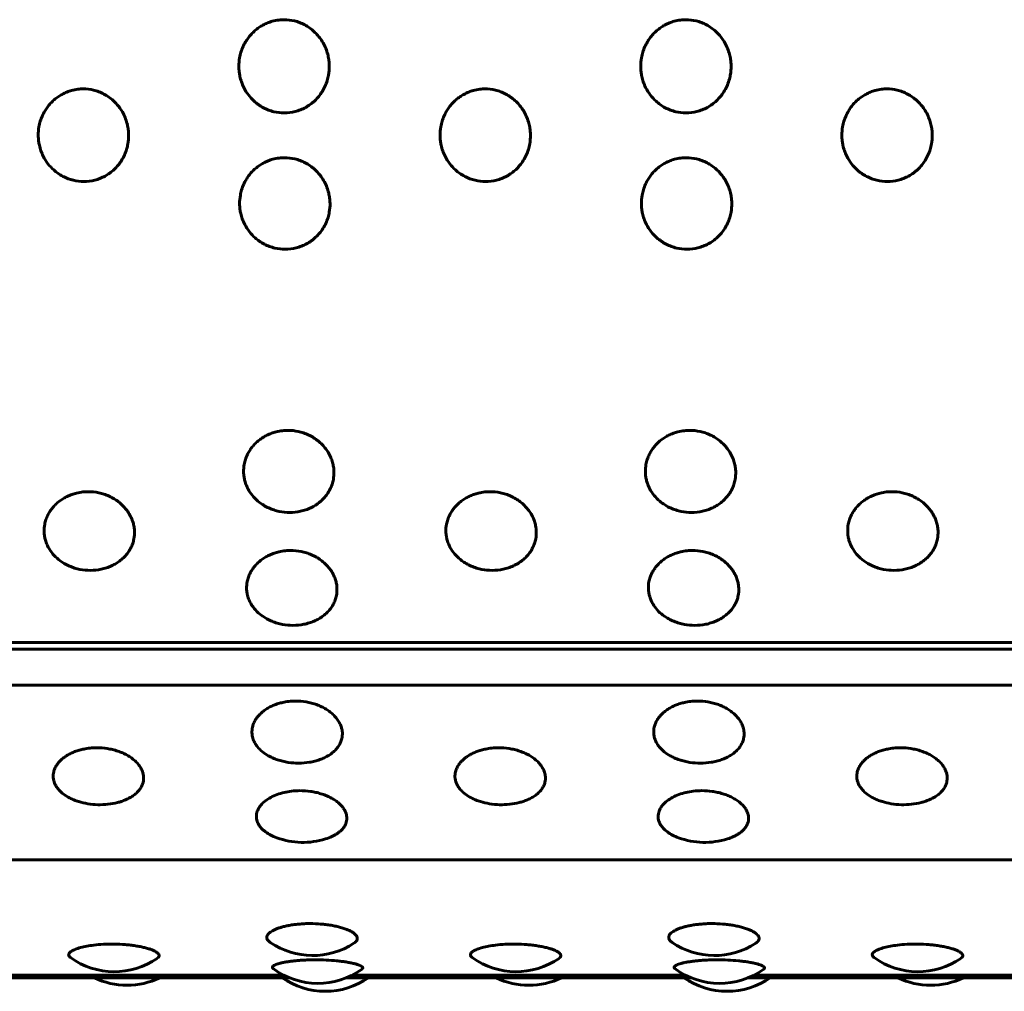
# Model space of a CAD drawing. Units: millimetres. Extents: x -2414 to 2718, y -2272 to 2312.
# Drawn here: x 948 to 968, y -269 to -250 of the extents above; entities that cross this region are included whole.
import ezdxf

# ---------------------------------------------------------------- set-up
doc = ezdxf.new("R2010")
doc.units = ezdxf.units.MM
doc.linetypes.add('K5LT_BASIC', pattern=[0])

msp = doc.modelspace()

# ---------------------------------------------------------------- linework, layer by layer
at = {"color": 150, "linetype": 'K5LT_BASIC', "lineweight": 60, "true_color": 0x0080ff}
for p, q in [((932.785, -262.046), (1030.705, -262.046)), ((1030.719, -262.177), (932.799, -262.177)), ((932.817, -262.89), (1030.736, -262.89)), ((1030.933, -266.37), (933.013, -266.37)), ((953.685, -268.714), (946.827, -268.714)), ((946.831, -268.712), (953.681, -268.712)), ((946.939, -268.663), (953.573, -268.663)), ((961.679, -268.714), (954.82, -268.714)), ((954.824, -268.712), (961.674, -268.712)), ((954.932, -268.663), (961.567, -268.663)), ((969.672, -268.714), (962.814, -268.714)), ((962.818, -268.712), (969.668, -268.712)), ((962.926, -268.663), (969.56, -268.663))]:
    msp.add_line(p, q, dxfattribs=at)
for centre, start, end in [((949.916, -263.771), 260.6772, 276.0901), ((957.909, -263.771), 260.6772, 276.0901), ((965.903, -263.771), 260.6772, 276.0901), ((953.955, -264.521), 249.6802, 287.5173), ((961.948, -264.521), 249.6802, 287.5173), ((954.151, -266.771), 235.6641, 303.0544), ((962.144, -266.771), 235.6641, 303.0544), ((950.204, -267.094), 234.3891, 304.6579), ((958.198, -267.094), 234.3891, 304.6579), ((966.191, -267.094), 234.3891, 304.6579), ((954.253, -267.326), 233.5724, 305.7947), ((962.246, -267.326), 233.5724, 305.7947), ((950.456, -267.363), 244.2919, 270), ((950.456, -267.363), 270, 295.7081), ((954.4, -267.484), 235.1109, 270), ((954.4, -267.484), 270, 304.8891), ((958.449, -267.363), 244.2919, 270), ((958.449, -267.363), 270, 295.7081), ((962.394, -267.484), 235.1109, 270), ((962.394, -267.484), 270, 304.8891), ((966.443, -267.363), 244.2919, 270), ((966.443, -267.363), 270, 295.7081)]:
    msp.add_arc(centre, 1.5, start, end, dxfattribs=at)
for points, knots in [([(953.579, -249.652), (953.543, -249.652), (953.465, -249.657), (953.355, -249.678), (953.25, -249.714), (953.161, -249.756), (953.077, -249.808), (953, -249.868), (952.927, -249.939), (952.864, -250.015), (952.809, -250.097), (952.761, -250.191), (952.721, -250.296), (952.689, -250.428), (952.677, -250.561), (952.685, -250.685), (952.702, -250.789), (952.731, -250.892), (952.784, -251.019), (952.866, -251.151), (952.968, -251.263), (953.07, -251.345), (953.166, -251.405), (953.27, -251.452), (953.408, -251.494), (953.514, -251.507), (953.583, -251.507)], [0, 0, 0, 0, 0.999677, 2.219276, 3.137899, 4.129941, 4.98307, 5.929472, 6.883362, 7.844735, 8.700713, 9.686808, 10.808963, 11.874784, 13.50003, 14.571727, 15.383667, 16.460572, 17.591289, 19.248947, 20.84246, 21.836827, 22.946931, 24.009901, 25.046099, 27, 27, 27, 27]), ([(953.583, -251.507), (953.657, -251.507), (953.767, -251.493), (953.908, -251.447), (954.009, -251.399), (954.104, -251.339), (954.192, -251.265), (954.27, -251.181), (954.339, -251.086), (954.396, -250.979), (954.439, -250.867), (954.472, -250.731), (954.482, -250.605), (954.476, -250.484), (954.461, -250.387), (954.432, -250.277), (954.387, -250.166), (954.327, -250.06), (954.256, -249.966), (954.176, -249.883), (954.088, -249.812), (953.992, -249.753), (953.891, -249.707), (953.754, -249.664), (953.648, -249.652), (953.579, -249.652)], [0, 0, 0, 0, 1.997256, 3.00049, 4.01236, 5.034747, 6.07181, 7.120951, 8.182905, 9.258048, 10.40466, 11.436611, 13.080768, 13.812654, 14.72355, 15.752482, 16.898196, 17.979052, 19.041139, 20.080987, 21.099266, 22.115477, 23.126877, 24.120417, 26, 26, 26, 26]), ([(961.572, -249.652), (961.537, -249.652), (961.458, -249.657), (961.349, -249.678), (961.243, -249.714), (961.155, -249.756), (961.07, -249.808), (960.993, -249.868), (960.92, -249.939), (960.858, -250.015), (960.803, -250.097), (960.754, -250.191), (960.714, -250.296), (960.682, -250.428), (960.671, -250.561), (960.678, -250.685), (960.696, -250.789), (960.725, -250.892), (960.778, -251.019), (960.86, -251.151), (960.962, -251.263), (961.064, -251.345), (961.16, -251.405), (961.264, -251.452), (961.401, -251.494), (961.507, -251.507), (961.577, -251.507)], [0, 0, 0, 0, 0.999677, 2.219276, 3.137899, 4.129941, 4.98307, 5.929472, 6.883362, 7.844735, 8.700713, 9.686808, 10.808963, 11.874784, 13.50003, 14.571727, 15.383667, 16.460572, 17.591289, 19.248947, 20.84246, 21.836827, 22.946931, 24.009901, 25.046099, 27, 27, 27, 27]), ([(961.577, -251.507), (961.65, -251.507), (961.76, -251.493), (961.901, -251.447), (962.002, -251.399), (962.097, -251.339), (962.185, -251.265), (962.264, -251.181), (962.332, -251.086), (962.389, -250.979), (962.432, -250.867), (962.465, -250.731), (962.476, -250.605), (962.469, -250.484), (962.455, -250.387), (962.425, -250.277), (962.38, -250.166), (962.32, -250.06), (962.25, -249.966), (962.17, -249.883), (962.081, -249.812), (961.986, -249.753), (961.884, -249.707), (961.747, -249.664), (961.641, -249.652), (961.572, -249.652)], [0, 0, 0, 0, 1.997256, 3.00049, 4.01236, 5.034747, 6.07181, 7.120951, 8.182905, 9.258048, 10.40466, 11.436611, 13.080768, 13.812654, 14.72355, 15.752482, 16.898196, 17.979052, 19.041139, 20.080987, 21.099266, 22.115477, 23.126877, 24.120417, 26, 26, 26, 26]), ([(949.585, -251.029), (949.549, -251.029), (949.47, -251.034), (949.361, -251.055), (949.256, -251.091), (949.167, -251.133), (949.083, -251.185), (949.006, -251.244), (948.933, -251.315), (948.871, -251.39), (948.816, -251.473), (948.768, -251.566), (948.729, -251.67), (948.697, -251.801), (948.686, -251.934), (948.694, -252.057), (948.712, -252.16), (948.741, -252.262), (948.794, -252.388), (948.876, -252.519), (948.979, -252.63), (949.081, -252.712), (949.177, -252.77), (949.281, -252.817), (949.419, -252.859), (949.525, -252.872), (949.594, -252.872)], [0, 0, 0, 0, 0.999677, 2.219276, 3.137899, 4.129941, 4.98307, 5.929472, 6.883362, 7.844735, 8.700713, 9.686808, 10.808963, 11.874784, 13.50003, 14.571727, 15.383667, 16.460572, 17.591289, 19.248947, 20.84246, 21.836827, 22.946931, 24.009901, 25.046099, 27, 27, 27, 27]), ([(949.594, -252.872), (949.668, -252.872), (949.778, -252.858), (949.919, -252.812), (950.019, -252.765), (950.115, -252.705), (950.202, -252.632), (950.281, -252.548), (950.349, -252.454), (950.406, -252.349), (950.448, -252.238), (950.481, -252.102), (950.491, -251.978), (950.484, -251.858), (950.469, -251.761), (950.439, -251.651), (950.394, -251.541), (950.334, -251.436), (950.263, -251.342), (950.183, -251.259), (950.094, -251.189), (949.998, -251.13), (949.897, -251.084), (949.76, -251.042), (949.654, -251.029), (949.585, -251.029)], [0, 0, 0, 0, 1.997256, 3.00049, 4.01236, 5.034747, 6.07181, 7.120951, 8.182905, 9.258048, 10.40466, 11.436611, 13.080768, 13.812654, 14.72355, 15.752482, 16.898196, 17.979052, 19.041139, 20.080987, 21.099266, 22.115477, 23.126877, 24.120417, 26, 26, 26, 26]), ([(957.578, -251.029), (957.543, -251.029), (957.464, -251.034), (957.355, -251.055), (957.249, -251.091), (957.161, -251.133), (957.077, -251.185), (956.999, -251.244), (956.927, -251.315), (956.864, -251.39), (956.81, -251.473), (956.762, -251.566), (956.722, -251.67), (956.691, -251.801), (956.679, -251.934), (956.687, -252.057), (956.705, -252.16), (956.734, -252.262), (956.787, -252.388), (956.87, -252.519), (956.972, -252.63), (957.075, -252.712), (957.171, -252.77), (957.275, -252.817), (957.412, -252.859), (957.518, -252.872), (957.588, -252.872)], [0, 0, 0, 0, 0.999677, 2.219276, 3.137899, 4.129941, 4.98307, 5.929472, 6.883362, 7.844735, 8.700713, 9.686808, 10.808963, 11.874784, 13.50003, 14.571727, 15.383667, 16.460572, 17.591289, 19.248947, 20.84246, 21.836827, 22.946931, 24.009901, 25.046099, 27, 27, 27, 27]), ([(957.588, -252.872), (957.661, -252.872), (957.772, -252.858), (957.912, -252.812), (958.013, -252.765), (958.108, -252.705), (958.196, -252.632), (958.274, -252.548), (958.342, -252.454), (958.399, -252.349), (958.441, -252.238), (958.474, -252.102), (958.484, -251.978), (958.477, -251.858), (958.463, -251.761), (958.433, -251.651), (958.387, -251.541), (958.327, -251.436), (958.256, -251.342), (958.176, -251.259), (958.088, -251.189), (957.992, -251.13), (957.89, -251.084), (957.753, -251.042), (957.647, -251.029), (957.578, -251.029)], [0, 0, 0, 0, 1.997256, 3.00049, 4.01236, 5.034747, 6.07181, 7.120951, 8.182905, 9.258048, 10.40466, 11.436611, 13.080768, 13.812654, 14.72355, 15.752482, 16.898196, 17.979052, 19.041139, 20.080987, 21.099266, 22.115477, 23.126877, 24.120417, 26, 26, 26, 26]), ([(965.571, -251.029), (965.536, -251.029), (965.457, -251.034), (965.348, -251.055), (965.243, -251.091), (965.154, -251.133), (965.07, -251.185), (964.993, -251.244), (964.92, -251.315), (964.858, -251.39), (964.803, -251.473), (964.755, -251.566), (964.716, -251.67), (964.684, -251.801), (964.673, -251.934), (964.681, -252.057), (964.698, -252.16), (964.728, -252.262), (964.781, -252.388), (964.863, -252.519), (964.966, -252.63), (965.068, -252.712), (965.164, -252.77), (965.268, -252.817), (965.406, -252.859), (965.512, -252.872), (965.581, -252.872)], [0, 0, 0, 0, 0.999677, 2.219276, 3.137899, 4.129941, 4.98307, 5.929472, 6.883362, 7.844735, 8.700713, 9.686808, 10.808963, 11.874784, 13.50003, 14.571727, 15.383667, 16.460572, 17.591289, 19.248947, 20.84246, 21.836827, 22.946931, 24.009901, 25.046099, 27, 27, 27, 27]), ([(965.581, -252.872), (965.655, -252.872), (965.765, -252.858), (965.905, -252.812), (966.006, -252.765), (966.101, -252.705), (966.189, -252.632), (966.268, -252.548), (966.335, -252.454), (966.393, -252.349), (966.435, -252.238), (966.468, -252.102), (966.478, -251.978), (966.471, -251.858), (966.456, -251.761), (966.426, -251.651), (966.381, -251.541), (966.321, -251.436), (966.25, -251.342), (966.17, -251.259), (966.081, -251.189), (965.985, -251.13), (965.883, -251.084), (965.746, -251.042), (965.641, -251.029), (965.571, -251.029)], [0, 0, 0, 0, 1.997256, 3.00049, 4.01236, 5.034747, 6.07181, 7.120951, 8.182905, 9.258048, 10.40466, 11.436611, 13.080768, 13.812654, 14.72355, 15.752482, 16.898196, 17.979052, 19.041139, 20.080987, 21.099266, 22.115477, 23.126877, 24.120417, 26, 26, 26, 26]), ([(953.588, -252.398), (953.552, -252.398), (953.474, -252.403), (953.364, -252.424), (953.259, -252.459), (953.171, -252.501), (953.087, -252.552), (953.01, -252.611), (952.937, -252.681), (952.875, -252.756), (952.821, -252.838), (952.773, -252.93), (952.734, -253.033), (952.703, -253.163), (952.692, -253.294), (952.7, -253.416), (952.718, -253.517), (952.747, -253.618), (952.801, -253.742), (952.884, -253.872), (952.987, -253.981), (953.089, -254.061), (953.185, -254.119), (953.29, -254.165), (953.427, -254.206), (953.534, -254.219), (953.603, -254.219)], [0, 0, 0, 0, 0.999674, 2.219273, 3.137897, 4.12994, 4.98307, 5.929472, 6.883361, 7.844735, 8.700713, 9.686808, 10.808963, 11.874784, 13.50003, 14.571727, 15.383667, 16.460572, 17.591289, 19.248947, 20.84246, 21.836827, 22.946931, 24.009901, 25.046099, 27, 27, 27, 27]), ([(953.603, -254.219), (953.676, -254.219), (953.787, -254.205), (953.927, -254.16), (954.028, -254.114), (954.123, -254.055), (954.21, -253.983), (954.288, -253.9), (954.356, -253.807), (954.413, -253.703), (954.455, -253.594), (954.487, -253.46), (954.497, -253.337), (954.49, -253.218), (954.474, -253.123), (954.445, -253.014), (954.399, -252.905), (954.338, -252.801), (954.267, -252.708), (954.187, -252.626), (954.098, -252.556), (954.002, -252.498), (953.9, -252.452), (953.763, -252.41), (953.657, -252.398), (953.588, -252.398)], [0, 0, 0, 0, 1.997256, 3.00049, 4.01236, 5.034747, 6.07181, 7.120951, 8.182905, 9.258048, 10.40466, 11.436611, 13.080768, 13.812653, 14.72355, 15.752482, 16.898196, 17.979052, 19.041139, 20.080987, 21.099265, 22.115477, 23.126876, 24.120416, 26, 26, 26, 26]), ([(961.581, -252.398), (961.546, -252.398), (961.467, -252.403), (961.358, -252.424), (961.253, -252.459), (961.164, -252.501), (961.08, -252.552), (961.003, -252.611), (960.931, -252.681), (960.869, -252.756), (960.814, -252.838), (960.766, -252.93), (960.727, -253.033), (960.696, -253.163), (960.685, -253.294), (960.693, -253.416), (960.711, -253.517), (960.741, -253.618), (960.795, -253.742), (960.877, -253.872), (960.98, -253.981), (961.083, -254.061), (961.179, -254.119), (961.283, -254.165), (961.421, -254.206), (961.527, -254.219), (961.596, -254.219)], [0, 0, 0, 0, 0.999674, 2.219273, 3.137897, 4.12994, 4.98307, 5.929472, 6.883361, 7.844735, 8.700713, 9.686808, 10.808963, 11.874784, 13.50003, 14.571727, 15.383667, 16.460572, 17.591289, 19.248947, 20.84246, 21.836827, 22.946931, 24.009901, 25.046099, 27, 27, 27, 27]), ([(961.596, -254.219), (961.67, -254.219), (961.78, -254.205), (961.92, -254.16), (962.021, -254.114), (962.116, -254.055), (962.203, -253.983), (962.282, -253.9), (962.349, -253.807), (962.406, -253.703), (962.448, -253.594), (962.48, -253.46), (962.49, -253.337), (962.483, -253.218), (962.468, -253.123), (962.438, -253.014), (962.392, -252.905), (962.332, -252.801), (962.261, -252.708), (962.18, -252.626), (962.091, -252.556), (961.995, -252.498), (961.893, -252.452), (961.756, -252.41), (961.65, -252.398), (961.581, -252.398)], [0, 0, 0, 0, 1.997256, 3.00049, 4.01236, 5.034747, 6.07181, 7.120951, 8.182905, 9.258048, 10.40466, 11.436611, 13.080768, 13.812653, 14.72355, 15.752482, 16.898196, 17.979052, 19.041139, 20.080987, 21.099265, 22.115477, 23.126876, 24.120416, 26, 26, 26, 26]), ([(953.656, -257.823), (953.621, -257.823), (953.542, -257.828), (953.433, -257.847), (953.328, -257.879), (953.24, -257.917), (953.157, -257.964), (953.081, -258.017), (953.009, -258.081), (952.948, -258.149), (952.894, -258.223), (952.847, -258.306), (952.809, -258.399), (952.78, -258.516), (952.77, -258.633), (952.78, -258.743), (952.799, -258.833), (952.83, -258.924), (952.885, -259.034), (952.969, -259.149), (953.073, -259.246), (953.177, -259.317), (953.273, -259.368), (953.378, -259.409), (953.516, -259.445), (953.623, -259.456), (953.692, -259.456)], [0, 0, 0, 0, 0.999677, 2.219276, 3.137899, 4.129941, 4.98307, 5.929472, 6.883362, 7.844735, 8.700713, 9.686808, 10.808963, 11.874784, 13.50003, 14.571727, 15.383667, 16.460572, 17.591289, 19.248947, 20.84246, 21.836827, 22.946931, 24.009901, 25.046099, 27, 27, 27, 27]), ([(953.692, -259.456), (953.765, -259.456), (953.876, -259.444), (954.015, -259.405), (954.116, -259.364), (954.21, -259.311), (954.296, -259.248), (954.374, -259.175), (954.44, -259.092), (954.496, -259), (954.537, -258.902), (954.567, -258.782), (954.576, -258.672), (954.567, -258.566), (954.551, -258.48), (954.52, -258.382), (954.473, -258.283), (954.411, -258.189), (954.339, -258.105), (954.257, -258.031), (954.168, -257.967), (954.071, -257.914), (953.969, -257.873), (953.831, -257.835), (953.725, -257.823), (953.656, -257.823)], [0, 0, 0, 0, 1.997256, 3.00049, 4.01236, 5.034747, 6.07181, 7.120951, 8.182905, 9.258048, 10.40466, 11.436611, 13.080768, 13.812654, 14.72355, 15.752482, 16.898196, 17.979052, 19.041139, 20.080987, 21.099266, 22.115477, 23.126877, 24.120417, 26, 26, 26, 26]), ([(961.649, -257.823), (961.614, -257.823), (961.535, -257.828), (961.426, -257.847), (961.322, -257.879), (961.234, -257.917), (961.15, -257.964), (961.074, -258.017), (961.002, -258.081), (960.941, -258.149), (960.888, -258.223), (960.841, -258.306), (960.803, -258.399), (960.773, -258.516), (960.764, -258.633), (960.773, -258.743), (960.793, -258.833), (960.823, -258.924), (960.878, -259.034), (960.962, -259.149), (961.066, -259.246), (961.17, -259.317), (961.267, -259.368), (961.371, -259.409), (961.51, -259.445), (961.616, -259.456), (961.685, -259.456)], [0, 0, 0, 0, 0.999677, 2.219276, 3.137899, 4.129941, 4.98307, 5.929472, 6.883362, 7.844735, 8.700713, 9.686808, 10.808963, 11.874784, 13.50003, 14.571727, 15.383667, 16.460572, 17.591289, 19.248947, 20.84246, 21.836827, 22.946931, 24.009901, 25.046099, 27, 27, 27, 27]), ([(961.685, -259.456), (961.759, -259.456), (961.869, -259.444), (962.009, -259.405), (962.109, -259.364), (962.203, -259.311), (962.29, -259.248), (962.367, -259.175), (962.434, -259.092), (962.489, -259), (962.53, -258.902), (962.561, -258.782), (962.569, -258.672), (962.561, -258.566), (962.544, -258.48), (962.513, -258.382), (962.466, -258.283), (962.404, -258.189), (962.332, -258.105), (962.251, -258.031), (962.161, -257.967), (962.065, -257.914), (961.962, -257.873), (961.825, -257.835), (961.719, -257.823), (961.649, -257.823)], [0, 0, 0, 0, 1.997256, 3.00049, 4.01236, 5.034747, 6.07181, 7.120951, 8.182905, 9.258048, 10.40466, 11.436611, 13.080768, 13.812654, 14.72355, 15.752482, 16.898196, 17.979052, 19.041139, 20.080987, 21.099266, 22.115477, 23.126877, 24.120417, 26, 26, 26, 26]), ([(949.685, -259.043), (949.65, -259.043), (949.571, -259.047), (949.462, -259.066), (949.358, -259.097), (949.27, -259.133), (949.187, -259.178), (949.11, -259.23), (949.039, -259.291), (948.978, -259.356), (948.925, -259.427), (948.878, -259.507), (948.84, -259.597), (948.811, -259.708), (948.802, -259.821), (948.812, -259.926), (948.831, -260.013), (948.862, -260.099), (948.918, -260.205), (949.002, -260.315), (949.106, -260.407), (949.21, -260.475), (949.307, -260.524), (949.412, -260.563), (949.55, -260.598), (949.657, -260.608), (949.726, -260.608)], [0, 0, 0, 0, 0.999677, 2.219276, 3.137899, 4.129941, 4.98307, 5.929472, 6.883362, 7.844735, 8.700713, 9.686808, 10.808963, 11.874784, 13.50003, 14.571727, 15.383667, 16.460572, 17.591289, 19.248947, 20.84246, 21.836827, 22.946931, 24.009901, 25.046099, 27, 27, 27, 27]), ([(949.726, -260.608), (949.799, -260.608), (949.91, -260.597), (950.049, -260.559), (950.149, -260.52), (950.243, -260.47), (950.33, -260.409), (950.407, -260.339), (950.473, -260.26), (950.529, -260.172), (950.569, -260.079), (950.599, -259.964), (950.607, -259.858), (950.599, -259.756), (950.582, -259.674), (950.551, -259.58), (950.503, -259.485), (950.441, -259.395), (950.369, -259.314), (950.287, -259.243), (950.198, -259.182), (950.101, -259.131), (949.998, -259.091), (949.861, -259.054), (949.755, -259.043), (949.685, -259.043)], [0, 0, 0, 0, 1.997256, 3.00049, 4.01236, 5.034747, 6.07181, 7.120951, 8.182905, 9.258048, 10.40466, 11.436611, 13.080768, 13.812654, 14.72355, 15.752482, 16.898196, 17.979052, 19.041139, 20.080987, 21.099266, 22.115477, 23.126877, 24.120417, 26, 26, 26, 26]), ([(957.679, -259.043), (957.643, -259.043), (957.565, -259.047), (957.456, -259.066), (957.351, -259.097), (957.263, -259.133), (957.18, -259.178), (957.104, -259.23), (957.032, -259.291), (956.971, -259.356), (956.918, -259.427), (956.871, -259.507), (956.834, -259.597), (956.804, -259.708), (956.795, -259.821), (956.805, -259.926), (956.825, -260.013), (956.856, -260.099), (956.911, -260.205), (956.996, -260.315), (957.1, -260.407), (957.204, -260.475), (957.3, -260.524), (957.405, -260.563), (957.544, -260.598), (957.65, -260.608), (957.719, -260.608)], [0, 0, 0, 0, 0.999677, 2.219276, 3.137899, 4.129941, 4.98307, 5.929472, 6.883362, 7.844735, 8.700713, 9.686808, 10.808963, 11.874784, 13.50003, 14.571727, 15.383667, 16.460572, 17.591289, 19.248947, 20.84246, 21.836827, 22.946931, 24.009901, 25.046099, 27, 27, 27, 27]), ([(957.719, -260.608), (957.793, -260.608), (957.903, -260.597), (958.043, -260.559), (958.143, -260.52), (958.237, -260.47), (958.323, -260.409), (958.4, -260.339), (958.467, -260.26), (958.522, -260.172), (958.562, -260.079), (958.593, -259.964), (958.601, -259.858), (958.592, -259.756), (958.576, -259.674), (958.544, -259.58), (958.497, -259.485), (958.435, -259.395), (958.362, -259.314), (958.281, -259.243), (958.191, -259.182), (958.094, -259.131), (957.992, -259.091), (957.854, -259.054), (957.748, -259.043), (957.679, -259.043)], [0, 0, 0, 0, 1.997256, 3.00049, 4.01236, 5.034747, 6.07181, 7.120951, 8.182905, 9.258048, 10.40466, 11.436611, 13.080768, 13.812654, 14.72355, 15.752482, 16.898196, 17.979052, 19.041139, 20.080987, 21.099266, 22.115477, 23.126877, 24.120417, 26, 26, 26, 26]), ([(965.672, -259.043), (965.637, -259.043), (965.558, -259.047), (965.449, -259.066), (965.345, -259.097), (965.257, -259.133), (965.173, -259.178), (965.097, -259.23), (965.026, -259.291), (964.965, -259.356), (964.911, -259.427), (964.865, -259.507), (964.827, -259.597), (964.798, -259.708), (964.789, -259.821), (964.799, -259.926), (964.818, -260.013), (964.849, -260.099), (964.904, -260.205), (964.989, -260.315), (965.093, -260.407), (965.197, -260.475), (965.294, -260.524), (965.399, -260.563), (965.537, -260.598), (965.643, -260.608), (965.713, -260.608)], [0, 0, 0, 0, 0.999677, 2.219276, 3.137899, 4.129941, 4.98307, 5.929472, 6.883362, 7.844735, 8.700713, 9.686808, 10.808963, 11.874784, 13.50003, 14.571727, 15.383667, 16.460572, 17.591289, 19.248947, 20.84246, 21.836827, 22.946931, 24.009901, 25.046099, 27, 27, 27, 27]), ([(965.713, -260.608), (965.786, -260.608), (965.896, -260.597), (966.036, -260.559), (966.136, -260.52), (966.23, -260.47), (966.317, -260.409), (966.394, -260.339), (966.46, -260.26), (966.515, -260.172), (966.556, -260.079), (966.586, -259.964), (966.594, -259.858), (966.585, -259.756), (966.569, -259.674), (966.538, -259.58), (966.49, -259.485), (966.428, -259.395), (966.356, -259.314), (966.274, -259.243), (966.184, -259.182), (966.088, -259.131), (965.985, -259.091), (965.847, -259.054), (965.741, -259.043), (965.672, -259.043)], [0, 0, 0, 0, 1.997256, 3.00049, 4.01236, 5.034747, 6.07181, 7.120951, 8.182905, 9.258048, 10.40466, 11.436611, 13.080768, 13.812654, 14.72355, 15.752482, 16.898196, 17.979052, 19.041139, 20.080987, 21.099266, 22.115477, 23.126877, 24.120417, 26, 26, 26, 26]), ([(953.712, -260.213), (953.676, -260.213), (953.598, -260.217), (953.489, -260.235), (953.384, -260.265), (953.296, -260.3), (953.213, -260.342), (953.137, -260.392), (953.066, -260.45), (953.005, -260.512), (952.952, -260.58), (952.905, -260.656), (952.868, -260.742), (952.839, -260.848), (952.83, -260.956), (952.841, -261.055), (952.86, -261.138), (952.891, -261.22), (952.947, -261.32), (953.032, -261.425), (953.136, -261.513), (953.24, -261.577), (953.337, -261.623), (953.442, -261.66), (953.581, -261.693), (953.687, -261.703), (953.756, -261.703)], [0, 0, 0, 0, 0.999677, 2.219276, 3.137899, 4.129941, 4.98307, 5.929472, 6.883362, 7.844735, 8.700713, 9.686808, 10.808963, 11.874784, 13.50003, 14.571727, 15.383667, 16.460572, 17.591289, 19.248947, 20.84246, 21.836827, 22.946931, 24.009901, 25.046099, 27, 27, 27, 27]), ([(953.756, -261.703), (953.83, -261.703), (953.94, -261.692), (954.08, -261.656), (954.18, -261.619), (954.274, -261.572), (954.36, -261.515), (954.437, -261.448), (954.503, -261.373), (954.558, -261.289), (954.598, -261.201), (954.628, -261.092), (954.636, -260.991), (954.627, -260.894), (954.61, -260.815), (954.578, -260.726), (954.531, -260.636), (954.469, -260.55), (954.396, -260.473), (954.314, -260.404), (954.224, -260.346), (954.127, -260.297), (954.025, -260.259), (953.887, -260.224), (953.781, -260.213), (953.712, -260.213)], [0, 0, 0, 0, 1.997256, 3.00049, 4.01236, 5.034747, 6.07181, 7.120951, 8.182905, 9.258048, 10.40466, 11.436611, 13.080768, 13.812654, 14.72355, 15.752482, 16.898196, 17.979052, 19.041139, 20.080987, 21.099266, 22.115477, 23.126877, 24.120417, 26, 26, 26, 26]), ([(961.705, -260.213), (961.67, -260.213), (961.591, -260.217), (961.482, -260.235), (961.378, -260.265), (961.29, -260.3), (961.207, -260.342), (961.131, -260.392), (961.059, -260.45), (960.998, -260.512), (960.945, -260.58), (960.899, -260.656), (960.861, -260.742), (960.832, -260.848), (960.824, -260.956), (960.834, -261.055), (960.854, -261.138), (960.885, -261.22), (960.94, -261.32), (961.025, -261.425), (961.13, -261.513), (961.234, -261.577), (961.331, -261.623), (961.436, -261.66), (961.574, -261.693), (961.681, -261.703), (961.75, -261.703)], [0, 0, 0, 0, 0.999677, 2.219276, 3.137899, 4.129941, 4.98307, 5.929472, 6.883362, 7.844735, 8.700713, 9.686808, 10.808963, 11.874784, 13.50003, 14.571727, 15.383667, 16.460572, 17.591289, 19.248947, 20.84246, 21.836827, 22.946931, 24.009901, 25.046099, 27, 27, 27, 27]), ([(961.75, -261.703), (961.823, -261.703), (961.934, -261.692), (962.073, -261.656), (962.173, -261.619), (962.267, -261.572), (962.353, -261.515), (962.43, -261.448), (962.496, -261.373), (962.551, -261.289), (962.592, -261.201), (962.622, -261.092), (962.629, -260.991), (962.62, -260.894), (962.604, -260.815), (962.572, -260.726), (962.524, -260.636), (962.462, -260.55), (962.389, -260.473), (962.308, -260.404), (962.218, -260.346), (962.121, -260.297), (962.018, -260.259), (961.88, -260.224), (961.774, -260.213), (961.705, -260.213)], [0, 0, 0, 0, 1.997256, 3.00049, 4.01236, 5.034747, 6.07181, 7.120951, 8.182905, 9.258048, 10.40466, 11.436611, 13.080768, 13.812654, 14.72355, 15.752482, 16.898196, 17.979052, 19.041139, 20.080987, 21.099266, 22.115477, 23.126877, 24.120417, 26, 26, 26, 26]), ([(953.812, -263.208), (953.777, -263.208), (953.698, -263.211), (953.59, -263.227), (953.485, -263.252), (953.398, -263.281), (953.315, -263.317), (953.239, -263.358), (953.168, -263.407), (953.108, -263.46), (953.056, -263.516), (953.01, -263.58), (952.973, -263.652), (952.945, -263.74), (952.937, -263.83), (952.948, -263.912), (952.968, -263.98), (953, -264.048), (953.056, -264.131), (953.142, -264.217), (953.247, -264.288), (953.352, -264.341), (953.449, -264.379), (953.554, -264.409), (953.693, -264.436), (953.799, -264.444), (953.869, -264.444)], [0, 0, 0, 0, 0.999677, 2.219276, 3.137899, 4.129941, 4.98307, 5.929472, 6.883362, 7.844735, 8.700713, 9.686808, 10.808963, 11.874784, 13.50003, 14.571727, 15.383667, 16.460572, 17.591289, 19.248947, 20.84246, 21.836827, 22.946931, 24.009901, 25.046099, 27, 27, 27, 27]), ([(953.869, -264.444), (953.942, -264.444), (954.052, -264.435), (954.191, -264.406), (954.291, -264.375), (954.385, -264.337), (954.47, -264.29), (954.547, -264.236), (954.612, -264.174), (954.667, -264.105), (954.706, -264.032), (954.736, -263.942), (954.743, -263.859), (954.733, -263.778), (954.716, -263.713), (954.683, -263.639), (954.635, -263.563), (954.572, -263.491), (954.499, -263.426), (954.416, -263.369), (954.326, -263.32), (954.229, -263.279), (954.126, -263.247), (953.988, -263.217), (953.882, -263.208), (953.812, -263.208)], [0, 0, 0, 0, 1.997256, 3.00049, 4.01236, 5.034747, 6.07181, 7.120951, 8.182905, 9.258048, 10.40466, 11.436611, 13.080768, 13.812654, 14.72355, 15.752482, 16.898196, 17.979052, 19.041139, 20.080987, 21.099266, 22.115477, 23.126877, 24.120417, 26, 26, 26, 26]), ([(961.806, -263.208), (961.77, -263.208), (961.692, -263.211), (961.583, -263.227), (961.479, -263.252), (961.391, -263.281), (961.308, -263.317), (961.233, -263.358), (961.162, -263.407), (961.102, -263.46), (961.049, -263.516), (961.003, -263.58), (960.966, -263.652), (960.938, -263.74), (960.93, -263.83), (960.941, -263.912), (960.961, -263.98), (960.993, -264.048), (961.05, -264.131), (961.135, -264.217), (961.24, -264.288), (961.345, -264.341), (961.442, -264.379), (961.548, -264.409), (961.686, -264.436), (961.793, -264.444), (961.862, -264.444)], [0, 0, 0, 0, 0.999677, 2.219276, 3.137899, 4.129941, 4.98307, 5.929472, 6.883362, 7.844735, 8.700713, 9.686808, 10.808963, 11.874784, 13.50003, 14.571727, 15.383667, 16.460572, 17.591289, 19.248947, 20.84246, 21.836827, 22.946931, 24.009901, 25.046099, 27, 27, 27, 27]), ([(961.862, -264.444), (961.936, -264.444), (962.046, -264.435), (962.185, -264.406), (962.285, -264.375), (962.378, -264.337), (962.464, -264.29), (962.54, -264.236), (962.606, -264.174), (962.66, -264.105), (962.7, -264.032), (962.729, -263.942), (962.736, -263.859), (962.726, -263.778), (962.709, -263.713), (962.677, -263.639), (962.628, -263.563), (962.565, -263.491), (962.492, -263.426), (962.41, -263.369), (962.319, -263.32), (962.222, -263.279), (962.119, -263.247), (961.981, -263.217), (961.875, -263.208), (961.806, -263.208)], [0, 0, 0, 0, 1.997256, 3.00049, 4.01236, 5.034747, 6.07181, 7.120951, 8.182905, 9.258048, 10.40466, 11.436611, 13.080768, 13.812654, 14.72355, 15.752482, 16.898196, 17.979052, 19.041139, 20.080987, 21.099266, 22.115477, 23.126877, 24.120417, 26, 26, 26, 26]), ([(949.857, -264.137), (949.821, -264.137), (949.743, -264.14), (949.634, -264.155), (949.53, -264.178), (949.443, -264.205), (949.36, -264.238), (949.284, -264.276), (949.214, -264.321), (949.153, -264.37), (949.101, -264.422), (949.055, -264.481), (949.019, -264.546), (948.991, -264.628), (948.983, -264.71), (948.994, -264.785), (949.015, -264.848), (949.047, -264.91), (949.103, -264.985), (949.189, -265.064), (949.295, -265.129), (949.398, -265.177), (949.516, -265.218), (949.611, -265.241), (949.673, -265.251)], [0, 0, 0, 0, 1.012294, 2.247285, 3.177502, 4.182065, 5.045961, 6.004308, 6.970237, 7.943743, 8.810525, 9.809066, 10.945384, 12.024656, 13.670414, 14.755637, 15.577825, 16.668321, 17.813309, 19.491889, 21.105513, 22.11243, 23.193762, 25, 25, 25, 25]), ([(950.075, -265.262), (950.14, -265.255), (950.232, -265.239), (950.347, -265.205), (950.432, -265.173), (950.517, -265.131), (950.594, -265.081), (950.66, -265.025), (950.714, -264.962), (950.753, -264.895), (950.782, -264.813), (950.789, -264.737), (950.779, -264.663), (950.761, -264.603), (950.729, -264.534), (950.68, -264.465), (950.617, -264.398), (950.544, -264.339), (950.461, -264.286), (950.371, -264.241), (950.273, -264.203), (950.17, -264.173), (950.032, -264.146), (949.926, -264.137), (949.857, -264.137)], [0, 0, 0, 0, 1.852907, 2.65819, 3.611484, 4.715323, 5.779948, 6.858818, 7.953517, 9.120986, 10.171708, 11.845771, 12.59097, 13.518435, 14.566083, 15.732637, 16.833153, 17.914559, 18.973322, 20.010123, 21.044819, 22.074616, 23.086228, 25, 25, 25, 25]), ([(957.85, -264.137), (957.815, -264.137), (957.736, -264.14), (957.628, -264.155), (957.523, -264.178), (957.436, -264.205), (957.353, -264.238), (957.278, -264.276), (957.207, -264.321), (957.147, -264.37), (957.094, -264.422), (957.049, -264.481), (957.012, -264.546), (956.984, -264.628), (956.976, -264.71), (956.988, -264.785), (957.008, -264.848), (957.04, -264.91), (957.097, -264.985), (957.183, -265.064), (957.288, -265.129), (957.391, -265.177), (957.51, -265.218), (957.605, -265.241), (957.666, -265.251)], [0, 0, 0, 0, 1.012294, 2.247285, 3.177502, 4.182065, 5.045961, 6.004308, 6.970237, 7.943743, 8.810525, 9.809066, 10.945384, 12.024656, 13.670414, 14.755637, 15.577825, 16.668321, 17.813309, 19.491889, 21.105513, 22.11243, 23.193762, 25, 25, 25, 25]), ([(958.068, -265.262), (958.134, -265.255), (958.225, -265.239), (958.34, -265.205), (958.426, -265.173), (958.511, -265.131), (958.588, -265.081), (958.653, -265.025), (958.707, -264.962), (958.747, -264.895), (958.776, -264.813), (958.782, -264.737), (958.772, -264.663), (958.755, -264.603), (958.722, -264.534), (958.674, -264.465), (958.611, -264.398), (958.537, -264.339), (958.455, -264.286), (958.364, -264.241), (958.267, -264.203), (958.164, -264.173), (958.026, -264.146), (957.92, -264.137), (957.85, -264.137)], [0, 0, 0, 0, 1.852907, 2.65819, 3.611484, 4.715323, 5.779948, 6.858818, 7.953517, 9.120986, 10.171708, 11.845771, 12.59097, 13.518435, 14.566083, 15.732637, 16.833153, 17.914559, 18.973322, 20.010123, 21.044819, 22.074616, 23.086228, 25, 25, 25, 25]), ([(965.844, -264.137), (965.808, -264.137), (965.73, -264.14), (965.621, -264.155), (965.517, -264.178), (965.429, -264.205), (965.347, -264.238), (965.271, -264.276), (965.2, -264.321), (965.14, -264.37), (965.088, -264.422), (965.042, -264.481), (965.005, -264.546), (964.977, -264.628), (964.97, -264.71), (964.981, -264.785), (965.002, -264.848), (965.033, -264.91), (965.09, -264.985), (965.176, -265.064), (965.281, -265.129), (965.385, -265.177), (965.503, -265.218), (965.598, -265.241), (965.66, -265.251)], [0, 0, 0, 0, 1.012294, 2.247285, 3.177502, 4.182065, 5.045961, 6.004308, 6.970237, 7.943743, 8.810525, 9.809066, 10.945384, 12.024656, 13.670414, 14.755637, 15.577825, 16.668321, 17.813309, 19.491889, 21.105513, 22.11243, 23.193762, 25, 25, 25, 25]), ([(966.062, -265.262), (966.127, -265.255), (966.219, -265.239), (966.334, -265.205), (966.419, -265.173), (966.504, -265.131), (966.581, -265.081), (966.647, -265.025), (966.701, -264.962), (966.74, -264.895), (966.769, -264.813), (966.776, -264.737), (966.766, -264.663), (966.748, -264.603), (966.716, -264.534), (966.667, -264.465), (966.604, -264.398), (966.531, -264.339), (966.448, -264.286), (966.358, -264.241), (966.26, -264.203), (966.157, -264.173), (966.019, -264.146), (965.913, -264.137), (965.844, -264.137)], [0, 0, 0, 0, 1.852907, 2.65819, 3.611484, 4.715323, 5.779948, 6.858818, 7.953517, 9.120986, 10.171708, 11.845771, 12.59097, 13.518435, 14.566083, 15.732637, 16.833153, 17.914559, 18.973322, 20.010123, 21.044819, 22.074616, 23.086228, 25, 25, 25, 25]), ([(953.897, -264.991), (953.84, -264.991), (953.733, -264.998), (953.579, -265.025), (953.439, -265.066), (953.312, -265.123), (953.201, -265.194), (953.119, -265.272), (953.06, -265.36), (953.024, -265.46), (953.028, -265.567), (953.069, -265.663), (953.128, -265.742), (953.234, -265.836), (953.349, -265.897), (953.434, -265.928)], [0, 0, 0, 0, 1.184614, 2.235499, 3.345153, 4.459407, 5.582563, 6.842289, 7.778846, 9.021108, 10.621761, 11.791262, 12.723985, 13.861355, 16, 16, 16, 16]), ([(954.407, -265.952), (954.451, -265.938), (954.512, -265.914), (954.587, -265.876), (954.645, -265.841), (954.704, -265.795), (954.757, -265.74), (954.796, -265.679), (954.825, -265.605), (954.831, -265.536), (954.821, -265.469), (954.803, -265.415), (954.771, -265.353), (954.722, -265.29), (954.658, -265.229), (954.585, -265.175), (954.502, -265.127), (954.412, -265.086), (954.314, -265.051), (954.211, -265.024), (954.073, -264.999), (953.967, -264.991), (953.897, -264.991)], [0, 0, 0, 0, 1.508237, 2.221091, 3.08654, 4.102048, 5.270758, 6.482102, 7.573069, 9.314717, 10.09, 11.054909, 12.144852, 13.358501, 14.503447, 15.628511, 16.730017, 17.808675, 18.885143, 19.956514, 21.008966, 23, 23, 23, 23]), ([(961.891, -264.991), (961.834, -264.991), (961.726, -264.998), (961.572, -265.025), (961.432, -265.066), (961.306, -265.123), (961.194, -265.194), (961.113, -265.272), (961.054, -265.36), (961.018, -265.46), (961.022, -265.567), (961.062, -265.663), (961.121, -265.742), (961.227, -265.836), (961.343, -265.897), (961.428, -265.928)], [0, 0, 0, 0, 1.184614, 2.235499, 3.345153, 4.459407, 5.582563, 6.842289, 7.778846, 9.021108, 10.621761, 11.791262, 12.723985, 13.861355, 16, 16, 16, 16]), ([(962.4, -265.952), (962.444, -265.938), (962.505, -265.914), (962.581, -265.876), (962.638, -265.841), (962.697, -265.795), (962.75, -265.74), (962.789, -265.679), (962.818, -265.605), (962.825, -265.536), (962.814, -265.469), (962.797, -265.415), (962.764, -265.353), (962.715, -265.29), (962.652, -265.229), (962.578, -265.175), (962.496, -265.127), (962.405, -265.086), (962.307, -265.051), (962.204, -265.024), (962.066, -264.999), (961.96, -264.991), (961.891, -264.991)], [0, 0, 0, 0, 1.508237, 2.221091, 3.08654, 4.102048, 5.270758, 6.482102, 7.573069, 9.314717, 10.09, 11.054909, 12.144852, 13.358501, 14.503447, 15.628511, 16.730017, 17.808675, 18.885143, 19.956514, 21.008966, 23, 23, 23, 23]), ([(954.101, -267.636), (954.062, -267.636), (953.983, -267.638), (953.875, -267.646), (953.775, -267.657), (953.687, -267.671), (953.605, -267.687), (953.53, -267.707), (953.46, -267.729), (953.4, -267.753), (953.348, -267.779), (953.303, -267.807), (953.267, -267.839), (953.24, -267.878), (953.232, -267.923), (953.254, -267.969), (953.287, -267.998), (953.304, -268.01)], [0, 0, 0, 0, 1.199367, 2.413082, 3.411962, 4.490655, 5.418292, 6.447356, 7.484559, 8.529899, 9.46064, 10.532861, 11.753026, 12.911936, 14.679136, 16.535751, 18, 18, 18, 18]), ([(954.969, -268.028), (954.994, -268.012), (955.022, -267.985), (955.037, -267.949), (955.037, -267.922), (955.029, -267.895), (955.011, -267.866), (954.978, -267.833), (954.928, -267.8), (954.864, -267.767), (954.79, -267.738), (954.707, -267.711), (954.616, -267.689), (954.518, -267.67), (954.415, -267.655), (954.276, -267.641), (954.17, -267.636), (954.101, -267.636)], [0, 0, 0, 0, 2.026273, 3.010461, 3.923712, 4.78547, 5.783082, 6.902914, 8.143613, 9.314077, 10.464216, 11.590273, 12.692971, 13.793432, 14.888681, 15.96459, 18, 18, 18, 18]), ([(962.094, -267.636), (962.055, -267.636), (961.977, -267.638), (961.868, -267.646), (961.768, -267.657), (961.681, -267.671), (961.598, -267.687), (961.523, -267.707), (961.453, -267.729), (961.393, -267.753), (961.342, -267.779), (961.297, -267.807), (961.261, -267.839), (961.234, -267.878), (961.226, -267.923), (961.248, -267.969), (961.28, -267.998), (961.298, -268.01)], [0, 0, 0, 0, 1.199367, 2.413082, 3.411962, 4.490655, 5.418292, 6.447356, 7.484559, 8.529899, 9.46064, 10.532861, 11.753026, 12.911936, 14.679136, 16.535751, 18, 18, 18, 18]), ([(962.962, -268.028), (962.988, -268.012), (963.015, -267.985), (963.03, -267.949), (963.031, -267.922), (963.023, -267.895), (963.004, -267.866), (962.971, -267.833), (962.921, -267.8), (962.858, -267.767), (962.784, -267.738), (962.701, -267.711), (962.609, -267.689), (962.512, -267.67), (962.408, -267.655), (962.27, -267.641), (962.164, -267.636), (962.094, -267.636)], [0, 0, 0, 0, 2.026273, 3.010461, 3.923712, 4.78547, 5.783082, 6.902914, 8.143613, 9.314077, 10.464216, 11.590273, 12.692971, 13.793432, 14.888681, 15.96459, 18, 18, 18, 18]), ([(950.158, -268.044), (950.1, -268.044), (949.974, -268.048), (949.804, -268.062), (949.652, -268.085), (949.527, -268.113), (949.425, -268.146), (949.342, -268.186), (949.295, -268.229), (949.291, -268.268), (949.309, -268.295), (949.324, -268.308), (949.331, -268.313)], [0, 0, 0, 0, 1.35274, 2.949535, 4.223351, 5.542004, 6.916515, 8.242818, 9.998814, 11.487771, 12.412373, 13, 13, 13, 13]), ([(951.057, -268.327), (951.072, -268.317), (951.092, -268.297), (951.097, -268.266), (951.079, -268.232), (951.04, -268.201), (950.984, -268.172), (950.922, -268.147), (950.847, -268.124), (950.764, -268.104), (950.673, -268.086), (950.575, -268.071), (950.471, -268.059), (950.333, -268.048), (950.227, -268.044), (950.158, -268.044)], [0, 0, 0, 0, 1.452762, 2.790871, 4.09804, 5.703097, 6.713964, 7.849949, 8.929131, 9.985716, 11.020385, 12.052953, 13.080632, 14.090163, 16, 16, 16, 16]), ([(958.151, -268.044), (958.093, -268.044), (957.968, -268.048), (957.797, -268.062), (957.645, -268.085), (957.521, -268.113), (957.418, -268.146), (957.335, -268.186), (957.289, -268.229), (957.285, -268.268), (957.302, -268.295), (957.318, -268.308), (957.325, -268.313)], [0, 0, 0, 0, 1.35274, 2.949535, 4.223351, 5.542004, 6.916515, 8.242818, 9.998814, 11.487771, 12.412373, 13, 13, 13, 13]), ([(959.051, -268.327), (959.065, -268.317), (959.085, -268.297), (959.09, -268.266), (959.073, -268.232), (959.034, -268.201), (958.977, -268.172), (958.915, -268.147), (958.841, -268.124), (958.757, -268.104), (958.666, -268.086), (958.568, -268.071), (958.465, -268.059), (958.326, -268.048), (958.22, -268.044), (958.151, -268.044)], [0, 0, 0, 0, 1.452762, 2.790871, 4.09804, 5.703097, 6.713964, 7.849949, 8.929131, 9.985716, 11.020385, 12.052953, 13.080632, 14.090163, 16, 16, 16, 16]), ([(966.144, -268.044), (966.087, -268.044), (965.961, -268.048), (965.791, -268.062), (965.639, -268.085), (965.514, -268.113), (965.412, -268.146), (965.329, -268.186), (965.282, -268.229), (965.278, -268.268), (965.296, -268.295), (965.311, -268.308), (965.318, -268.313)], [0, 0, 0, 0, 1.35274, 2.949535, 4.223351, 5.542004, 6.916515, 8.242818, 9.998814, 11.487771, 12.412373, 13, 13, 13, 13]), ([(967.044, -268.327), (967.059, -268.317), (967.078, -268.297), (967.084, -268.266), (967.066, -268.232), (967.027, -268.201), (966.97, -268.172), (966.909, -268.147), (966.834, -268.124), (966.751, -268.104), (966.66, -268.086), (966.562, -268.071), (966.458, -268.059), (966.32, -268.048), (966.214, -268.044), (966.144, -268.044)], [0, 0, 0, 0, 1.452762, 2.790871, 4.09804, 5.703097, 6.713964, 7.849949, 8.929131, 9.985716, 11.020385, 12.052953, 13.080632, 14.090163, 16, 16, 16, 16]), ([(954.209, -268.357), (954.17, -268.357), (954.091, -268.358), (953.983, -268.362), (953.882, -268.369), (953.795, -268.377), (953.713, -268.386), (953.638, -268.397), (953.568, -268.41), (953.508, -268.423), (953.456, -268.437), (953.412, -268.453), (953.376, -268.47), (953.349, -268.491), (953.342, -268.512), (953.353, -268.526), (953.362, -268.532)], [0, 0, 0, 0, 1.266691, 2.548459, 3.603389, 4.742604, 5.722285, 6.809085, 7.904481, 9.00847, 9.991429, 11.123808, 12.41243, 13.63636, 15.5027, 17, 17, 17, 17]), ([(955.13, -268.542), (955.143, -268.533), (955.152, -268.516), (955.129, -268.489), (955.087, -268.467), (955.034, -268.448), (954.974, -268.431), (954.9, -268.415), (954.815, -268.4), (954.724, -268.387), (954.594, -268.373), (954.421, -268.36), (954.278, -268.357), (954.209, -268.357)], [0, 0, 0, 0, 1.801978, 3.220769, 4.585088, 5.443721, 6.409816, 7.471051, 8.446114, 9.401577, 10.355102, 12.236363, 14, 14, 14, 14]), ([(962.202, -268.357), (962.163, -268.357), (962.084, -268.358), (961.976, -268.362), (961.876, -268.369), (961.789, -268.377), (961.706, -268.386), (961.631, -268.397), (961.561, -268.41), (961.502, -268.423), (961.45, -268.437), (961.405, -268.453), (961.369, -268.47), (961.342, -268.491), (961.335, -268.512), (961.347, -268.526), (961.355, -268.532)], [0, 0, 0, 0, 1.266691, 2.548459, 3.603389, 4.742604, 5.722285, 6.809085, 7.904481, 9.00847, 9.991429, 11.123808, 12.41243, 13.63636, 15.5027, 17, 17, 17, 17]), ([(963.123, -268.542), (963.136, -268.533), (963.145, -268.516), (963.122, -268.489), (963.08, -268.467), (963.027, -268.448), (962.968, -268.431), (962.894, -268.415), (962.809, -268.4), (962.717, -268.387), (962.587, -268.373), (962.415, -268.36), (962.271, -268.357), (962.202, -268.357)], [0, 0, 0, 0, 1.801978, 3.220769, 4.585088, 5.443721, 6.409816, 7.471051, 8.446114, 9.401577, 10.355102, 12.236363, 14, 14, 14, 14])]:
    msp.add_open_spline(points, degree=3, knots=knots, dxfattribs=at)

doc.saveas('drawing.dxf')
